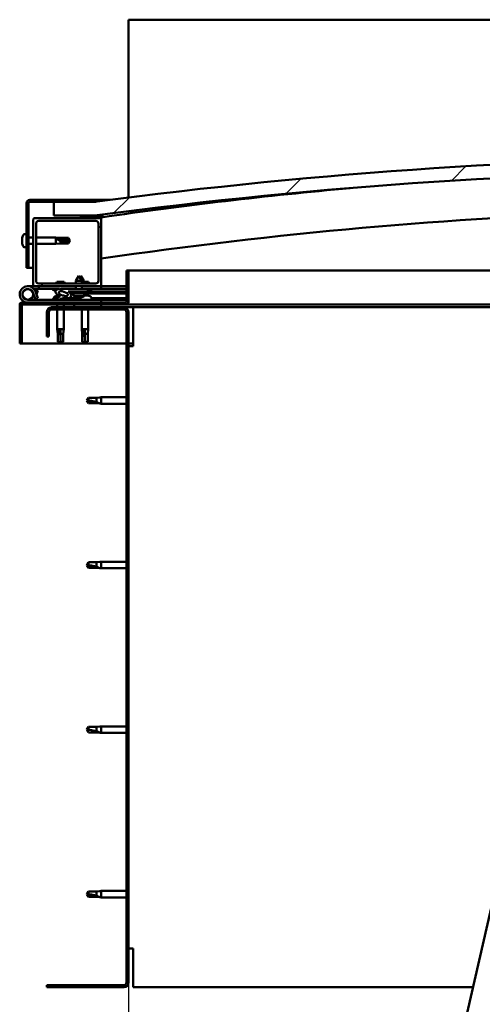
# Model space of a CAD drawing. Units: millimetres. Extents: x -6096 to 24127, y 3240 to 8837.
# Drawn here: x 5307 to 5647, y 6927 to 7651 of the extents above; entities that cross this region are included whole.
import ezdxf

# ---------------------------------------------------------------- set-up
doc = ezdxf.new("R2010")
doc.units = ezdxf.units.MM
doc.header["$LTSCALE"] = 25
for name, color, linetype, lineweight in [('Dimension (ISO)', 7, 'Continuous', 25), ('Hatch (ISO)', 7, 'Continuous', 18), ('Visible (ISO)', 7, 'Continuous', 50)]:
    doc.layers.add(name, color=color, linetype=linetype, lineweight=lineweight)
doc.styles.add('Note Text (ISO)', font='tahoma.ttf')
doc.dimstyles.new('Default (ISO)', dxfattribs={"dimscale": 25, "dimtxt": 3.5, "dimasz": 2.5, "dimexe": 3.175, "dimexo": 0, "dimgap": 0.762, "dimtad": 1, "dimrnd": 1e-08, "dimzin": 0, "dimtxsty": 'Note Text (ISO)', "dimcen": 0.09, "dimdle": 10, "dimclrd": 256, "dimclre": 256, "dimclrt": 256, "dimazin": 0, "dimtfac": 1.001486, "dimtmove": 0, "dimatfit": 3, "dimfxl": 1, "dimtolj": 1, "dimtzin": 0, "dimlwd": -1, "dimlwe": -1, "dimarcsym": 0})
pattern_1 = [(60, (0, 0), (-68.74075, 39.6875), [])]
pattern_2 = [(135.0002, (0, 0), (-56.1264, -56.1268), [])]
pattern_3 = [(45, (0, 0), (-56.1266, 56.1266), [])]

# ---------------------------------------------------------------- blocks, each defined once
blk = doc.blocks.new('*D10')
at = {"layer": 'Defpoints', "color": 0, "transparency": 16777216}
for p in [(5386.51, 6942.75), (7486.51, 6942.75), (7486.51, 6481.18)]:
    blk.add_point(p, dxfattribs=at)
at = {"layer": 'Dimension (ISO)', "transparency": 16777216}
for p, q in [((5386.51, 6942.75), (5386.51, 6401.81)), ((7486.51, 6942.75), (7486.51, 6401.81)), ((5449.01, 6481.18), (7424.01, 6481.18))]:
    blk.add_line(p, q, dxfattribs=at)
for points in [[(5449.01, 6491.6), (5449.01, 6470.76), (5386.51, 6481.18)], [(7424.01, 6491.6), (7424.01, 6470.76), (7486.51, 6481.18)]]:
    blk.add_solid(points, dxfattribs=at)
at = {"layer": 'Dimension (ISO)', "transparency": 16777216, "insert": (6310.75, 6591.37), "char_height": 87.5, "attachment_point": 1, "style": 'Note Text (ISO)'}
blk.add_mtext('\\A1;2100', dxfattribs=at)

msp = doc.modelspace()

# ---------------------------------------------------------------- hatches: boundary and pattern name
at = {"layer": 'Hatch (ISO)'}
h = msp.add_hatch(dxfattribs=at)
h.set_pattern_fill('ANSI31', color=256, scale=635, style=0)
h.set_pattern_definition(pattern_3)
edge = h.paths.add_edge_path()
edge.add_line((6361.51, 7506.75), (6391.51, 7506.75))
edge.add_line((6391.51, 7506.75), (6391.51, 7516.75))
edge.add_line((6391.51, 7516.75), (6361.51, 7516.75))
edge.add_ellipse((5861.51, 3745.37), major_axis=(500, 3771.38), ratio=1, start_angle=0, end_angle=15.10418)
edge.add_line((5361.51, 7516.75), (5331.51, 7516.75))
edge.add_line((5331.51, 7516.75), (5331.51, 7506.75))
edge.add_line((5331.51, 7506.75), (5361.51, 7506.75))
edge.add_ellipse((5861.51, 3735.37), major_axis=(-500, 3771.38), ratio=1, start_angle=344.89582, end_angle=360, ccw=False)
h = msp.add_hatch(dxfattribs=at)
h.set_pattern_fill('ANSI31', color=256, scale=635, angle=105.00025, style=0)
h.set_pattern_definition([(150.0002, (0, 0), (-39.6872, -68.74094), [])])
edge = h.paths.add_edge_path()
edge.add_line((5361.51, 7518.25), (5314.01, 7518.25))
edge.add_ellipse((5314.01, 7515.75), major_axis=(0, 2.5), ratio=1, start_angle=0, end_angle=90)
edge.add_line((5311.51, 7515.75), (5311.51, 7468.25))
edge.add_line((5311.51, 7468.25), (5313.01, 7468.25))
edge.add_line((5313.01, 7468.25), (5313.01, 7515.75))
edge.add_ellipse((5314.01, 7515.75), major_axis=(-1, 0), ratio=1, start_angle=270, end_angle=360, ccw=False)
edge.add_line((5314.01, 7516.75), (5331.51, 7516.75))
edge.add_line((5331.51, 7516.75), (5361.51, 7516.75))
edge.add_line((5361.51, 7516.75), (5361.51, 7518.25))
h = msp.add_hatch(dxfattribs=at)
h.set_pattern_fill('ANSI31', color=256, scale=635, style=0)
h.set_pattern_definition(pattern_3)
edge = h.paths.add_edge_path()
edge.add_line((5365.51, 7504.75), (5351.61, 7504.75))
edge.add_line((5351.61, 7504.75), (5317.51, 7504.75))
edge.add_ellipse((5317.51, 7503.75), major_axis=(0, 1), ratio=1, start_angle=0, end_angle=90)
edge.add_line((5316.51, 7503.75), (5316.51, 7455.75))
edge.add_ellipse((5317.51, 7455.75), major_axis=(-1, 0), ratio=1, start_angle=0, end_angle=90)
edge.add_line((5317.51, 7454.75), (5365.51, 7454.75))
edge.add_ellipse((5365.51, 7455.75), major_axis=(0, -1), ratio=1, start_angle=0, end_angle=90)
edge.add_line((5366.51, 7455.75), (5366.51, 7503.75))
edge.add_ellipse((5365.51, 7503.75), major_axis=(1, 0), ratio=1, start_angle=0, end_angle=90)
edge = h.paths.add_edge_path(flags=0)
edge.add_line((5362.51, 7456.75), (5320.51, 7456.75))
edge.add_ellipse((5320.51, 7458.75), major_axis=(0, -2), ratio=1, start_angle=270, end_angle=360, ccw=False)
edge.add_line((5318.51, 7458.75), (5318.51, 7500.75))
edge.add_ellipse((5320.51, 7500.75), major_axis=(-2, 0), ratio=1, start_angle=270, end_angle=360, ccw=False)
edge.add_line((5320.51, 7502.75), (5362.51, 7502.75))
edge.add_ellipse((5362.51, 7500.75), major_axis=(0, 2), ratio=1, start_angle=270, end_angle=360, ccw=False)
edge.add_line((5364.51, 7500.75), (5364.51, 7458.75))
edge.add_ellipse((5362.51, 7458.75), major_axis=(2, 0), ratio=1, start_angle=270, end_angle=360, ccw=False)
h = msp.add_hatch(dxfattribs=at)
h.set_pattern_fill('ANSI31', color=256, scale=635, angle=90.00021, style=0)
h.set_pattern_definition(pattern_2)
edge = h.paths.add_edge_path()
edge.add_line((6356.61, 7504.75), (6357.51, 7504.75))
edge.add_line((6357.51, 7504.75), (6371.41, 7504.75))
edge.add_ellipse((6371.41, 7504.85), major_axis=(0, -0.1), ratio=1, start_angle=0, end_angle=90)
edge.add_line((6371.51, 7504.85), (6371.51, 7506.45))
edge.add_ellipse((6371.41, 7506.45), major_axis=(0.1, 0), ratio=1, start_angle=0, end_angle=86.98358)
edge.add_ellipse((6364.01, 7366.02), major_axis=(7.41, 140.53), ratio=1, start_angle=0, end_angle=6.03285)
edge.add_ellipse((6356.61, 7506.45), major_axis=(-0.0053, 0.0999), ratio=1, start_angle=0, end_angle=86.98358)
edge.add_line((6356.51, 7506.45), (6356.51, 7504.85))
edge.add_ellipse((6356.61, 7504.85), major_axis=(-0.1, 0), ratio=1, start_angle=0, end_angle=90)
edge = h.paths.add_edge_path(flags=0)
edge.add_line((6357.51, 7505.43), (6357.51, 7505.53))
edge.add_ellipse((6364.01, 7294.33), major_axis=(-6.5, 211.2), ratio=1, start_angle=356.47438, end_angle=360, ccw=False)
edge.add_line((6370.51, 7505.53), (6370.51, 7505.43))
edge.add_line((6370.51, 7505.43), (6357.51, 7505.43))
edge = h.paths.add_edge_path()
edge.add_ellipse((5359.01, 7366.02), major_axis=(7.41, 140.53), ratio=1, start_angle=0, end_angle=6.03285)
edge.add_ellipse((5351.61, 7506.45), major_axis=(-0.0053, 0.0999), ratio=1, start_angle=0, end_angle=86.98358)
edge.add_line((5351.51, 7506.45), (5351.51, 7504.85))
edge.add_ellipse((5351.61, 7504.85), major_axis=(-0.1, 0), ratio=1, start_angle=0, end_angle=90)
edge.add_line((5351.61, 7504.75), (5365.51, 7504.75))
edge.add_line((5365.51, 7504.75), (5366.41, 7504.75))
edge.add_ellipse((5366.41, 7504.85), major_axis=(0, -0.1), ratio=1, start_angle=0, end_angle=90)
edge.add_line((5366.51, 7504.85), (5366.51, 7506.45))
edge.add_ellipse((5366.41, 7506.45), major_axis=(0.1, 0), ratio=1, start_angle=0, end_angle=86.98358)
edge = h.paths.add_edge_path(flags=0)
edge.add_ellipse((5359.01, 7294.33), major_axis=(-6.5, 211.2), ratio=1, start_angle=356.47438, end_angle=360)
edge.add_line((5352.51, 7505.53), (5352.51, 7505.43))
edge.add_line((5352.51, 7505.43), (5365.51, 7505.43))
edge.add_line((5365.51, 7505.43), (5365.51, 7505.53))
h = msp.add_hatch(dxfattribs=at)
h.set_pattern_fill('ANSI31', color=256, scale=635, angle=-14.99998, style=0)
h.set_pattern_definition([(30, (0, 0), (-39.6875, 68.74075), [])])
edge = h.paths.add_edge_path()
edge.add_line((5385.01, 7466.25), (5385.01, 7442.85))
edge.add_ellipse((5384.91, 7442.85), major_axis=(0.1, 0), ratio=1, start_angle=270, end_angle=360, ccw=False)
edge.add_line((5384.91, 7442.75), (5308.11, 7442.75))
edge.add_ellipse((5308.11, 7441.15), major_axis=(0, 1.6), ratio=1, start_angle=0, end_angle=90)
edge.add_line((5306.51, 7441.15), (5306.51, 7412.75))
edge.add_line((5306.51, 7412.75), (5308.01, 7412.75))
edge.add_line((5308.01, 7412.75), (5308.01, 7441.15))
edge.add_ellipse((5308.11, 7441.15), major_axis=(-0.1, 0), ratio=1, start_angle=270, end_angle=360, ccw=False)
edge.add_line((5308.11, 7441.25), (5346.51, 7441.25))
edge.add_line((5346.51, 7441.25), (5366.51, 7441.25))
edge.add_line((5366.51, 7441.25), (5384.91, 7441.25))
edge.add_ellipse((5384.91, 7442.85), major_axis=(0, -1.6), ratio=1, start_angle=0, end_angle=90)
edge.add_line((5386.51, 7442.85), (5386.51, 7466.25))
edge.add_line((5386.51, 7466.25), (5385.01, 7466.25))
h = msp.add_hatch(dxfattribs=at)
h.set_pattern_fill('ANSI31', color=256, scale=635, angle=14.99998, style=0)
h.set_pattern_definition(pattern_1)
edge = h.paths.add_edge_path()
edge.add_ellipse((5338.58, 7449.34), major_axis=(5.68, -1.95), ratio=0.5, start_angle=112.67817, end_angle=166.16787)
edge.add_line((5333.31, 7451.91), (5331.25, 7452.7))
edge.add_spline(control_points=[(5331.25, 7452.7), (5331.08, 7452.62), (5330.94, 7452.53), (5330.82, 7452.4), (5330.79, 7452.37), (5330.76, 7452.3), (5330.75, 7452.27), (5330.74, 7452.2), (5330.75, 7452.17), (5330.77, 7452.1), (5330.8, 7452.06), (5330.83, 7452.03)], knot_values=[-0.08485, -0.08485, -0.08485, -0.08485, -0.045982, -0.045982, -0.032746, -0.032746, -0.02326, -0.02326, -0.013553, -0.013553, 0, 0, 0, 0], degree=3, periodic=0)
edge.add_line((5330.83, 7452.03), (5332.92, 7451.31))
edge.add_ellipse((5338.58, 7449.34), major_axis=(5.68, -1.95), ratio=0.5, start_angle=179.52448, end_angle=249.2058)
edge.add_spline(control_points=[(5335.66, 7447.38), (5335.71, 7447.36), (5335.78, 7447.34), (5335.86, 7447.3), (5335.89, 7447.28), (5335.92, 7447.25), (5335.93, 7447.24), (5335.94, 7447.22), (5335.95, 7447.21), (5335.95, 7447.18), (5335.95, 7447.17), (5335.94, 7447.14), (5335.93, 7447.13), (5335.91, 7447.09), (5335.89, 7447.07), (5335.72, 7446.94), (5335.4, 7446.81), (5334.21, 7446.43), (5333.13, 7446.17), (5331.71, 7445.74), (5331.24, 7445.58), (5330.86, 7445.39), (5330.77, 7445.34), (5330.68, 7445.26), (5330.65, 7445.23), (5330.63, 7445.19), (5330.62, 7445.18), (5330.61, 7445.15), (5330.61, 7445.13), (5330.61, 7445.1), (5330.62, 7445.09), (5330.64, 7445.06), (5330.65, 7445.04), (5330.7, 7445), (5330.74, 7444.98), (5330.94, 7444.9), (5331.18, 7444.86), (5332.39, 7444.7), (5334.49, 7444.74), (5337.43, 7445.52), (5338.01, 7445.82), (5338.64, 7446.05), (5338.81, 7446.09), (5339.17, 7446.12), (5339.37, 7446.09), (5339.62, 7446.01)], knot_values=[-1.196416, -1.196416, -1.196416, -1.196416, -1.168442, -1.168442, -1.153512, -1.153512, -1.146118, -1.146118, -1.140756, -1.140756, -1.135242, -1.135242, -1.12748, -1.12748, -1.113704, -1.113704, -1.024172, -1.024172, -0.85795, -0.85795, -0.763902, -0.763902, -0.736103, -0.736103, -0.725404, -0.725404, -0.719672, -0.719672, -0.715231, -0.715231, -0.710436, -0.710436, -0.70332, -0.70332, -0.689566, -0.689566, -0.632779, -0.632779, -0.31591, -0.31591, -0.146513, -0.146513, -0.078121, -0.078121, 0, 0, 0, 0], degree=3, periodic=0)
edge.add_ellipse((5338.58, 7449.34), major_axis=(5.68, -1.95), ratio=0.5, start_angle=290.04812, end_angle=394.97455)
edge.add_ellipse((5338.58, 7449.34), major_axis=(5.68, -1.95), ratio=0.5, start_angle=34.97455, end_angle=40.79812)
edge.add_ellipse((5338.58, 7449.34), major_axis=(5.68, -1.95), ratio=0.5, start_angle=40.79812, end_angle=60.82422)
edge.add_line((5342.2, 7450.87), (5343.51, 7450.87))
edge.add_line((5343.51, 7450.87), (5356.51, 7450.9))
edge.add_line((5356.51, 7450.9), (5356.51, 7452.75))
edge.add_line((5356.51, 7452.75), (5337.29, 7452.71))
edge = h.paths.add_edge_path(flags=0)
edge.add_ellipse((5338.58, 7449.34), major_axis=(-3.31, 1.13), ratio=0.428571, start_angle=0, end_angle=360)
h = msp.add_hatch(dxfattribs=at)
h.set_pattern_fill('ANSI31', color=256, scale=635, angle=90.00021, style=0)
h.set_pattern_definition(pattern_2)
h.paths.add_polyline_path([(5343.51, 7450.87), (5343.52, 7449.72), (5343.52, 7449.37), (5343.79, 7449.37), (5356.52, 7449.4), (5356.51, 7450.9)])
h = msp.add_hatch(dxfattribs=at)
h.set_pattern_fill('ANSI31', color=256, scale=635, angle=75.00018, style=0)
h.set_pattern_definition([(120.0002, (0, 0), (-68.74064, -39.6877), [])])
edge = h.paths.add_edge_path()
edge.add_line((5326.51, 7435.75), (5326.51, 7417.75))
edge.add_line((5326.51, 7417.75), (5328.01, 7417.75))
edge.add_line((5328.01, 7417.75), (5328.01, 7435.75))
edge.add_ellipse((5330.01, 7435.75), major_axis=(-2, 0), ratio=1, start_angle=270, end_angle=360, ccw=False)
edge.add_line((5330.01, 7437.75), (5383.01, 7437.75))
edge.add_ellipse((5383.01, 7435.75), major_axis=(0, 2), ratio=1, start_angle=270, end_angle=360, ccw=False)
edge.add_line((5385.01, 7435.75), (5385.01, 6942.75))
edge.add_ellipse((5383.01, 6942.75), major_axis=(2, 0), ratio=1, start_angle=270, end_angle=360, ccw=False)
edge.add_line((5383.01, 6940.75), (5326.51, 6940.75))
edge.add_line((5326.51, 6940.75), (5326.51, 6939.25))
edge.add_line((5326.51, 6939.25), (5383.01, 6939.25))
edge.add_ellipse((5383.01, 6942.75), major_axis=(0, -3.5), ratio=1, start_angle=0, end_angle=90)
edge.add_line((5386.51, 6942.75), (5386.51, 7435.75))
edge.add_ellipse((5383.01, 7435.75), major_axis=(3.5, 0), ratio=1, start_angle=0, end_angle=90)
edge.add_line((5383.01, 7439.25), (5366.51, 7439.25))
edge.add_line((5366.51, 7439.25), (5346.51, 7439.25))
edge.add_line((5346.51, 7439.25), (5330.01, 7439.25))
edge.add_ellipse((5330.01, 7435.75), major_axis=(0, 3.5), ratio=1, start_angle=0, end_angle=90)
h = msp.add_hatch(dxfattribs=at)
h.set_pattern_fill('ANSI31', color=256, scale=635, angle=14.99998, style=0)
h.set_pattern_definition(pattern_1)
h.paths.add_polyline_path([(5366.51, 7439.25), (5366.51, 7441.25), (5346.51, 7441.25), (5346.51, 7439.25)])
h.paths.add_polyline_path([(6376.51, 7439.25), (6376.51, 7440.75), (6376.51, 7441.25), (6356.51, 7441.25), (6356.51, 7440.75), (6356.51, 7439.25)])

# ---------------------------------------------------------------- linework, layer by layer
at = {"layer": 'Visible (ISO)'}
for p, q in [((5386.51, 7650.75), (5386.51, 7647.25)), ((7486.51, 7650.75), (5386.51, 7650.75)), ((5386.51, 7647.25), (5386.51, 7519.98)), ((5311.51, 7515.75), (5311.51, 7468.25)), ((5313.01, 7468.25), (5313.01, 7515.75)), ((5361.51, 7518.25), (5314.01, 7518.25)), ((5314.01, 7516.75), (5361.51, 7516.75)), ((5361.51, 7516.75), (5331.51, 7516.75)), ((5331.51, 7516.75), (5331.51, 7506.75)), ((5361.51, 7518.25), (5372.96, 7518.25)), ((5361.51, 7516.75), (5361.51, 7518.25)), ((5316.51, 7503.75), (5316.51, 7455.75)), ((5365.51, 7504.75), (5317.51, 7504.75)), ((5318.51, 7458.75), (5318.51, 7500.75)), ((5320.51, 7502.75), (5362.51, 7502.75)), ((5331.51, 7506.75), (5361.51, 7506.75)), ((5351.51, 7506.45), (5351.51, 7504.85)), ((5351.61, 7504.75), (5366.41, 7504.75)), ((5352.51, 7505.43), (5352.51, 7505.53)), ((5365.51, 7505.43), (5352.51, 7505.43)), ((5364.51, 7500.75), (5364.51, 7458.75)), ((5365.51, 7505.53), (5365.51, 7505.43)), ((5366.51, 7504.75), (5366.41, 7504.75)), ((5366.51, 7504.85), (5366.51, 7506.45)), ((5366.51, 7504.85), (5366.51, 7503.75)), ((5366.51, 7455.75), (5366.51, 7503.75)), ((5367.51, 7506.55), (5367.51, 7506.75)), ((5367.51, 7506.45), (5367.51, 7506.55)), ((5367.51, 7506.45), (5367.51, 7505.52)), ((5308.27, 7489.97), (5308.27, 7490.45)), ((5308.27, 7489.97), (5308.27, 7489.92)), ((5308.27, 7489.79), (5308.27, 7489.92)), ((5308.27, 7489.67), (5308.27, 7489.79)), ((5308.27, 7489.79), (5308.28, 7489.79)), ((5308.27, 7487.92), (5308.27, 7489.67)), ((5308.27, 7487.5), (5308.27, 7487.92)), ((5308.27, 7486.19), (5308.27, 7487.5)), ((5308.27, 7486.19), (5308.27, 7486.08)), ((5308.27, 7486.04), (5308.27, 7486.08)), ((5309.62, 7493), (5311.51, 7493)), ((5313.01, 7490.65), (5316.51, 7490.65)), ((5318.51, 7490.65), (5333.01, 7490.65)), ((5333.01, 7485.85), (5333.01, 7490.65)), ((5336.58, 7490.3), (5333.01, 7490.65)), ((5336.58, 7486.2), (5333.01, 7485.85)), ((5333.94, 7489.9), (5336.58, 7489.72)), ((5336.58, 7489.72), (5336.58, 7490.3)), ((5336.58, 7490.3), (5342.33, 7490.3)), ((5336.58, 7489.72), (5342.33, 7489.72)), ((5336.58, 7486.2), (5336.58, 7488.01)), ((5336.58, 7486.2), (5342.33, 7486.2)), ((5342.33, 7489.72), (5342.33, 7490.3)), ((5343.51, 7488.25), (5342.33, 7490.3)), ((5342.33, 7489.72), (5343.51, 7488.25)), ((5343.51, 7488.25), (5342.33, 7486.2)), ((5342.33, 7486.2), (5342.33, 7486.92)), ((5309.62, 7483.5), (5311.51, 7483.5)), ((5313.01, 7485.85), (5316.51, 7485.85)), ((5318.51, 7485.85), (5333.01, 7485.85)), ((5311.51, 7468.25), (5313.01, 7468.25)), ((5316.51, 7468.25), (5313.01, 7468.25)), ((5385.01, 7466.25), (5385.01, 7442.85)), ((5386.51, 7466.25), (5385.01, 7466.25)), ((5386.51, 7466.25), (5760.67, 7466.25)), ((5386.51, 7442.85), (5386.51, 7466.25)), ((5339.12, 7458.05), (5333.9, 7458.05)), ((5349.99, 7462.38), (5347.9, 7458.68)), ((5352.1, 7458.69), (5347.9, 7458.68)), ((5347.9, 7456.75), (5347.9, 7458.68)), ((5349.99, 7462.38), (5352.1, 7458.69)), ((5351.49, 7462.39), (5350.74, 7461.07)), ((5351.49, 7462.39), (5353.59, 7458.69)), ((5353.59, 7458.69), (5352.1, 7458.69)), ((5352.1, 7456.75), (5352.1, 7458.69)), ((5357.12, 7458.05), (5352.1, 7458.05)), ((5353.6, 7458.05), (5353.59, 7458.69)), ((5312.51, 7454.75), (5317.51, 7454.75)), ((5316.27, 7450.11), (5318.04, 7445.25)), ((5320.51, 7452.75), (5316.98, 7452.75)), ((5317.51, 7454.75), (5365.51, 7454.75)), ((5317.8, 7451.58), (5318.04, 7452.25)), ((5318.04, 7452.25), (5319.92, 7451.56)), ((5319.92, 7445.93), (5318.15, 7450.8)), ((5319.92, 7451.56), (5318.9, 7448.75)), ((5362.51, 7456.75), (5320.51, 7456.75)), ((5320.51, 7454.75), (5320.51, 7452.75)), ((5320.51, 7452.75), (5335.46, 7452.75)), ((5330.83, 7452.03), (5332.92, 7451.31)), ((5333.31, 7451.91), (5331.25, 7452.7)), ((5331.76, 7452.7), (5331.25, 7452.7)), ((5331.76, 7452.64), (5331.76, 7452.75)), ((5336.94, 7452.75), (5347.91, 7452.75)), ((5356.51, 7452.75), (5337.29, 7452.71)), ((5341.26, 7452.72), (5341.26, 7452.75)), ((5342.2, 7450.87), (5356.51, 7450.9)), ((5356.51, 7450.9), (5343.51, 7450.87)), ((5343.51, 7450.87), (5343.52, 7449.37)), ((5347.91, 7452.73), (5347.91, 7454.75)), ((5352.11, 7452.74), (5352.11, 7454.75)), ((5352.11, 7452.75), (5366.51, 7452.75)), ((5356.51, 7450.9), (5356.51, 7452.75)), ((5358.27, 7451.65), (5356.51, 7451.65)), ((5356.51, 7450.9), (5385.01, 7450.95)), ((5356.51, 7450.9), (5385.01, 7450.95)), ((5356.52, 7449.4), (5356.51, 7450.9)), ((5359.26, 7452.64), (5359.26, 7452.75)), ((5365.51, 7454.75), (5366.51, 7454.75)), ((5366.51, 7454.75), (5366.51, 7452.75)), ((5385.01, 7454.75), (5366.51, 7454.75)), ((5366.51, 7452.84), (5385.01, 7452.88)), ((5366.51, 7452.76), (5385.01, 7452.8)), ((5384.91, 7442.75), (5308.11, 7442.75)), ((5366.51, 7444.75), (5312.51, 7444.75)), ((5316.27, 7447.38), (5316.77, 7448.75)), ((5318.04, 7445.25), (5319.92, 7445.93)), ((5331.76, 7446.63), (5331.76, 7445.75)), ((5331.76, 7444.79), (5331.76, 7444.75)), ((5334.3, 7447.99), (5334.5, 7447.99)), ((5334.64, 7447.99), (5334.5, 7447.99)), ((5334.64, 7447.99), (5334.72, 7447.99)), ((5334.72, 7447.99), (5334.72, 7447.99)), ((5337.92, 7447.99), (5338.3, 7447.99)), ((5338.3, 7447.99), (5338.38, 7447.99)), ((5338.52, 7447.99), (5338.38, 7447.99)), ((5338.52, 7447.99), (5338.72, 7447.99)), ((5341.26, 7445.9), (5349.76, 7445.92)), ((5341.26, 7445.9), (5341.26, 7444.75)), ((5341.26, 7444.78), (5349.76, 7444.8)), ((5343.52, 7449.37), (5356.52, 7449.4)), ((5346.18, 7447.53), (5346.02, 7449.38)), ((5353.86, 7447.55), (5346.18, 7447.53)), ((5347.88, 7446.66), (5347.9, 7446.66)), ((5349.31, 7446.35), (5349.31, 7446.37)), ((5349.55, 7446.66), (5350.49, 7446.66)), ((5349.72, 7446.37), (5349.74, 7446.66)), ((5349.76, 7446.63), (5349.76, 7444.75)), ((5350.33, 7446.37), (5350.3, 7446.66)), ((5350.73, 7446.35), (5350.73, 7446.37)), ((5352.14, 7446.66), (5352.16, 7446.66)), ((5353.86, 7447.55), (5354.02, 7449.39)), ((5353.9, 7447.99), (5354.3, 7447.99)), ((5354.72, 7447.99), (5356.3, 7447.99)), ((5355.39, 7447.99), (5355.51, 7449.39)), ((5356.3, 7447.99), (5356.38, 7447.99)), ((5356.52, 7447.99), (5356.38, 7447.99)), ((5356.52, 7449.4), (5385.01, 7449.45)), ((5356.52, 7447.99), (5356.72, 7447.99)), ((5359.26, 7446.63), (5359.26, 7444.75)), ((5359.26, 7445.93), (5385.01, 7445.98)), ((5359.26, 7444.82), (5385.01, 7444.87)), ((5366.51, 7442.75), (5366.51, 7444.75)), ((5306.51, 7441.25), (5306.51, 7441.25)), ((5306.51, 7441.15), (5306.51, 7441.25)), ((5306.51, 7441.15), (5306.51, 7412.75)), ((5308.01, 7412.75), (5308.01, 7441.15)), ((5308.11, 7441.25), (5384.91, 7441.25)), ((5326.51, 7435.75), (5326.51, 7417.75)), ((5328.01, 7417.75), (5328.01, 7435.75)), ((5383.01, 7439.25), (5330.01, 7439.25)), ((5330.01, 7437.75), (5383.01, 7437.75)), ((5334.11, 7441.25), (5334.11, 7439.25)), ((5334.11, 7437.75), (5334.11, 7423.25)), ((5338.91, 7441.25), (5338.91, 7439.25)), ((5338.91, 7437.75), (5338.91, 7423.25)), ((5366.51, 7441.25), (5346.51, 7441.25)), ((5346.51, 7441.25), (5346.51, 7439.25)), ((5346.51, 7439.25), (5366.51, 7439.25)), ((5352.11, 7437.75), (5352.11, 7423.25)), ((5356.91, 7437.75), (5356.91, 7423.25)), ((5366.51, 7439.25), (5366.51, 7441.25)), ((5390.01, 7439.25), (5383.01, 7439.25)), ((5750.83, 7441.25), (5384.91, 7441.25)), ((5385.01, 7435.75), (5385.01, 6942.75)), ((5386.51, 6942.75), (5386.51, 7435.75)), ((5750.37, 7439.25), (5390.01, 7439.25)), ((5390.01, 7439.25), (5390.01, 7435.75)), ((5390.01, 7435.75), (5390.01, 7410.75)), ((5334.11, 7423.25), (5338.91, 7423.25)), ((5334.46, 7419.68), (5334.11, 7423.25)), ((5336.51, 7422.32), (5336.51, 7419.68)), ((5338.56, 7419.68), (5338.91, 7423.25)), ((5352.11, 7423.25), (5356.91, 7423.25)), ((5352.46, 7419.68), (5352.11, 7423.25)), ((5354.51, 7422.32), (5354.51, 7419.68)), ((5356.56, 7419.68), (5356.91, 7423.25)), ((5326.51, 7417.75), (5328.01, 7417.75)), ((5334.46, 7419.68), (5334.88, 7419.68)), ((5334.46, 7419.68), (5334.46, 7413.93)), ((5334.46, 7413.93), (5334.46, 7413.93)), ((5336.51, 7412.75), (5334.46, 7413.93)), ((5336.51, 7419.68), (5336.51, 7413.93)), ((5336.51, 7419.68), (5338.56, 7419.68)), ((5336.51, 7413.93), (5336.51, 7412.75)), ((5336.51, 7413.93), (5338.56, 7413.93)), ((5336.51, 7412.75), (5338.56, 7413.93)), ((5338.56, 7419.68), (5338.56, 7413.93)), ((5352.46, 7419.68), (5352.88, 7419.68)), ((5352.46, 7419.68), (5352.46, 7413.93)), ((5352.46, 7413.93), (5352.46, 7413.93)), ((5354.51, 7412.75), (5352.46, 7413.93)), ((5354.51, 7419.68), (5354.51, 7413.93)), ((5354.51, 7419.68), (5356.56, 7419.68)), ((5354.51, 7413.93), (5354.51, 7412.75)), ((5354.51, 7413.93), (5356.56, 7413.93)), ((5354.51, 7412.75), (5356.56, 7413.93)), ((5356.56, 7419.68), (5356.56, 7413.93)), ((5306.51, 7412.75), (5308.01, 7412.75)), ((5385.01, 7412.75), (5308.01, 7412.75)), ((5390.01, 7412.75), (5386.51, 7412.75)), ((5386.51, 7410.75), (5390.01, 7410.75)), ((5357.19, 7372.8), (5356.01, 7370.75)), ((5357.19, 7368.7), (5356.01, 7370.75)), ((5357.19, 7372.8), (5357.19, 7370.61)), ((5362.94, 7372.8), (5357.19, 7372.8)), ((5365.58, 7373.05), (5362.94, 7372.8)), ((5362.94, 7372.8), (5362.94, 7369.5)), ((5365.58, 7373.05), (5366.51, 7373.15)), ((5366.51, 7373.15), (5366.51, 7368.35)), ((5385.01, 7373.15), (5366.51, 7373.15)), ((5362.94, 7368.7), (5357.19, 7368.7)), ((5365.58, 7368.44), (5362.94, 7368.7)), ((5365.58, 7368.44), (5366.51, 7368.35)), ((5385.01, 7368.35), (5366.51, 7368.35)), ((5357.19, 7251.8), (5356.01, 7249.75)), ((5357.19, 7247.7), (5356.01, 7249.75)), ((5357.19, 7251.8), (5357.19, 7249.61)), ((5362.94, 7251.8), (5357.19, 7251.8)), ((5362.94, 7247.7), (5357.19, 7247.7)), ((5365.58, 7252.05), (5362.94, 7251.8)), ((5362.94, 7251.8), (5362.94, 7248.5)), ((5365.58, 7247.44), (5362.94, 7247.7)), ((5365.58, 7252.05), (5366.51, 7252.15)), ((5365.58, 7247.44), (5366.51, 7247.35)), ((5366.51, 7252.15), (5366.51, 7247.35)), ((5385.01, 7252.15), (5366.51, 7252.15)), ((5385.01, 7247.35), (5366.51, 7247.35)), ((5553.88, 6564.5), (5697.38, 7190.26)), ((5357.19, 7130.8), (5356.01, 7128.75)), ((5357.19, 7126.7), (5356.01, 7128.75)), ((5357.19, 7130.8), (5357.19, 7128.61)), ((5362.94, 7130.8), (5357.19, 7130.8)), ((5362.94, 7126.7), (5357.19, 7126.7)), ((5365.58, 7131.05), (5362.94, 7130.8)), ((5362.94, 7130.8), (5362.94, 7127.5)), ((5365.58, 7126.44), (5362.94, 7126.7)), ((5365.58, 7131.05), (5366.51, 7131.15)), ((5365.58, 7126.44), (5366.51, 7126.35)), ((5366.51, 7131.15), (5366.51, 7126.35)), ((5385.01, 7131.15), (5366.51, 7131.15)), ((5385.01, 7126.35), (5366.51, 7126.35)), ((5357.19, 7009.8), (5356.01, 7007.75)), ((5357.19, 7009.8), (5357.19, 7007.61)), ((5362.94, 7009.8), (5357.19, 7009.8)), ((5365.58, 7010.05), (5362.94, 7009.8)), ((5362.94, 7009.8), (5362.94, 7006.5)), ((5365.58, 7010.05), (5366.51, 7010.15)), ((5366.51, 7010.15), (5366.51, 7005.35)), ((5385.01, 7010.15), (5366.51, 7010.15)), ((5357.19, 7005.7), (5356.01, 7007.75)), ((5362.94, 7005.7), (5357.19, 7005.7)), ((5365.58, 7005.44), (5362.94, 7005.7)), ((5365.58, 7005.44), (5366.51, 7005.35)), ((5385.01, 7005.35), (5366.51, 7005.35)), ((5390.01, 6967.75), (5386.51, 6967.75)), ((5390.01, 6967.75), (5390.01, 6942.75)), ((5383.01, 6940.75), (5326.51, 6940.75)), ((5326.51, 6940.75), (5326.51, 6939.25)), ((5326.51, 6939.25), (5383.01, 6939.25)), ((5390.01, 6939.25), (5390.01, 6942.75)), ((5390.01, 6939.25), (5639.82, 6939.25))]:
    msp.add_line(p, q, dxfattribs=at)
msp.add_circle((5312.51, 7448.75), 3.9, dxfattribs=at)
for centre, radius, start, end in [((5861.51, 3745.37), 3804.38, 82.44791, 97.55209), ((5861.51, 3735.37), 3804.38, 82.44791, 97.55209), ((5861.51, 4089.94), 3451.12, 95.18454, 98.24646), ((5314.01, 7515.75), 2.5, 90, 180), ((5314.01, 7515.75), 1, 90, 180), ((5861.51, 4089.94), 3421.13, 91.84852, 98.31928), ((5317.51, 7503.75), 1, 90, 180), ((5320.51, 7500.75), 2, 90, 180), ((5351.61, 7506.45), 0.1, 93.01642, 180), ((5351.61, 7504.85), 0.1, 180, 270), ((5359.01, 7366.02), 140.73, 86.98358, 93.01642), ((5359.01, 7294.33), 211.3, 88.23719, 91.76281), ((5362.51, 7500.75), 2, 0, 90), ((5365.51, 7503.75), 1, 0, 90), ((5366.41, 7504.85), 0.1, 270, 0), ((5366.41, 7506.45), 0.1, 0, 86.98358), ((5315.96, 7488.25), 8, 144.31467, 163.99232), ((5309.62, 7492.8), 0.2, 90, 144.31467), ((5315.96, 7488.25), 8, 196.00768, 215.68533), ((5309.62, 7483.7), 0.2, 215.68533, 270), ((5320.51, 7458.75), 2, 180, 270), ((5342.57, 7454.17), 9.5, 155.94972, 164.29493), ((5330.45, 7454.17), 9.5, 15.70507, 24.05028), ((5348.45, 7454.17), 9.5, 15.70507, 24.05028), ((5362.51, 7458.75), 2, 270, 0), ((5312.51, 7448.75), 6, 20, 270), ((5312.51, 7448.75), 4, 20, 270), ((5317.51, 7455.75), 1, 180, 270), ((5332.75, 7452.64), 0.99, 180, 188.01569), ((5358.27, 7452.64), 0.99, 270, 0), ((5365.51, 7455.75), 1, 270, 0), ((5308.11, 7441.15), 1.6, 90, 180), ((5312.51, 7448.75), 4, 270, 340), ((5312.51, 7448.75), 6, 318.18969, 331.81031), ((5331.96, 7446.63), 0.2, 125.68533, 180), ((5336.51, 7440.3), 8, 106.00768, 125.68533), ((5336.51, 7440.3), 8, 64.82694, 73.99232), ((5350.01, 7452.78), 6.5, 233.91551, 250.22961), ((5347.88, 7446.86), 0.206, 250.22961, 270.11114), ((5349.96, 7446.63), 0.2, 171.99746, 180), ((5352.16, 7446.87), 0.206, 270.11114, 289.99267), ((5350.01, 7452.78), 6.5, 289.99267, 306.30677), ((5354.51, 7440.3), 8, 54.31467, 73.99232), ((5359.06, 7446.63), 0.2, 0, 54.31467), ((5384.91, 7442.85), 0.1, 270, 0), ((5384.91, 7442.85), 1.6, 270, 0), ((5308.11, 7441.15), 0.1, 90, 180), ((5330.01, 7435.75), 3.5, 90, 180), ((5330.01, 7435.75), 2, 90, 180), ((5383.01, 7435.75), 3.5, 0, 90), ((5383.01, 7435.75), 2, 0, 90), ((5383.01, 6942.75), 2, 270, 0), ((5383.01, 6942.75), 3.5, 270, 0)]:
    msp.add_arc(centre, radius, start, end, dxfattribs=at)
for centre, major_axis, ratio, start_param, end_param in [((5343.51, 7503.34), (21, 0), 0.718666, 4.239024, 4.712389), ((5338.58, 7449.34), (5.68, -1.95), 0.5, 3.133293, 4.349462), ((5338.58, 7449.34), (5.68, -1.95), 0.5, 1.966605, 2.900176), ((5338.58, 7449.34), (5.68, -1.95), 0.5, 5.062295, 7.344768), ((5349.93, 7452.74), (-2.83, 5.83), 0.979749, 2.351624, 2.529771), ((5348.3, 7451.24), (3.84, -4.25), 0.664926, 5.510896, 5.582433), ((5352.06, 7451.25), (-3.43, -4.58), 0.554863, 0.162804, 0.234341), ((5349.05, 7446.02), (-0.224, -0.452), 0.299538, 2.511352, 2.574157), ((5350.45, 7452.75), (-0.56, -6.46), 0.180266, 5.951633, 6.12978), ((5351.42, 7452.75), (-2.83, 5.83), 0.979749, 2.413017, 2.417167), ((5349.57, 7452.74), (0.59, -6.46), 0.180266, 0.153405, 0.331552), ((5351.72, 7451.25), (3.82, 4.26), 0.664926, 3.842345, 3.913882), ((5347.97, 7451.24), (3.45, -4.57), 0.554863, 6.048844, 6.120382), ((5350.99, 7446.03), (-0.226, 0.451), 0.299538, 0.567435, 0.630241), ((5350.09, 7452.75), (-2.81, -5.84), 0.979749, 0.611822, 0.789969)]:
    msp.add_ellipse(centre, major_axis=major_axis, ratio=ratio, start_param=start_param, end_param=end_param, dxfattribs=at)
msp.add_ellipse((5338.58, 7449.34), major_axis=(-3.31, 1.13), ratio=0.428571, dxfattribs=at)
for points, knots in [([(5361.52, 7516.75), (5361.57, 7516.76), (5361.66, 7516.77), (5362.04, 7516.82), (5362.34, 7516.86), (5362.51, 7516.88), (5362.54, 7516.88), (5362.57, 7516.89), (5362.57, 7516.89), (5362.58, 7516.89), (5362.59, 7516.89), (5362.59, 7516.89), (5362.59, 7516.89), (5362.59, 7516.89), (5362.59, 7516.89), (5362.6, 7516.89), (5362.6, 7516.89), (5362.6, 7516.89), (5362.6, 7516.89), (5362.6, 7516.89), (5362.6, 7516.89), (5362.6, 7516.89), (5362.6, 7516.89), (5362.6, 7516.89), (5362.6, 7516.89), (5362.6, 7516.89), (5362.6, 7516.89), (5362.59, 7516.89), (5362.59, 7516.89), (5362.59, 7516.89), (5362.59, 7516.89), (5362.59, 7516.89), (5362.58, 7516.89), (5362.58, 7516.89), (5362.57, 7516.89), (5362.55, 7516.88), (5362.54, 7516.88), (5362.5, 7516.88), (5362.47, 7516.87), (5362.34, 7516.86), (5362.24, 7516.84), (5361.93, 7516.8), (5361.72, 7516.77), (5361.51, 7516.75)], [0.2905166, 0.2905166, 0.2905166, 0.2905166, 0.5223333, 0.5223333, 0.8908775, 0.8908775, 0.9634236, 0.9634236, 0.9906251, 0.9906251, 1.0008257, 1.0008257, 1.0046509, 1.0046509, 1.0075199, 1.0075199, 1.0080578, 1.0080578, 1.0084652, 1.0084652, 1.0085165, 1.0085165, 1.0085422, 1.0085422, 1.008568, 1.008568, 1.0086199, 1.0086199, 1.0088256, 1.0088256, 1.009233, 1.009233, 1.0100476, 1.0100476, 1.0116768, 1.0116768, 1.014935, 1.014935, 1.0247099, 1.0247099, 1.0540344, 1.0540344, 1.1180943, 1.1180943, 1.1180943, 1.1180943]), ([(5308.27, 7489.97), (5308.28, 7489.96), (5308.28, 7489.94), (5308.28, 7489.87), (5308.28, 7489.83), (5308.28, 7489.75), (5308.27, 7489.71), (5308.27, 7489.67)], [0.17438702, 0.17438702, 0.17438702, 0.17438702, 0.18896797, 0.18896797, 0.20586323, 0.20586323, 0.21737852, 0.21737852, 0.21737852, 0.21737852]), ([(5308.27, 7487.92), (5308.28, 7487.87), (5308.28, 7487.82), (5308.28, 7487.71), (5308.28, 7487.65), (5308.28, 7487.57), (5308.27, 7487.53), (5308.27, 7487.5)], [0.17438702, 0.17438702, 0.17438702, 0.17438702, 0.18896797, 0.18896797, 0.20586323, 0.20586323, 0.21737852, 0.21737852, 0.21737852, 0.21737852]), ([(5308.27, 7486.19), (5308.28, 7486.16), (5308.28, 7486.13), (5308.28, 7486.08), (5308.28, 7486.07), (5308.28, 7486.06), (5308.27, 7486.07), (5308.27, 7486.08)], [0.17438702, 0.17438702, 0.17438702, 0.17438702, 0.18896797, 0.18896797, 0.20586323, 0.20586323, 0.21737852, 0.21737852, 0.21737852, 0.21737852]), ([(5336.58, 7488.01), (5336.32, 7488.09), (5336.07, 7488.19), (5335.49, 7488.44), (5335.17, 7488.61), (5334.59, 7488.99), (5334.29, 7489.23), (5334.06, 7489.54), (5334.02, 7489.61), (5333.95, 7489.77), (5333.94, 7489.84), (5333.94, 7489.9)], [0.9722954, 0.9722954, 0.9722954, 0.9722954, 1.054543, 1.054543, 1.1645704, 1.1645704, 1.2620554, 1.2620554, 1.289972, 1.289972, 1.3178886, 1.3178886, 1.3178886, 1.3178886]), ([(5342.33, 7486.92), (5341.99, 7486.93), (5341.66, 7486.95), (5340.57, 7487.04), (5339.83, 7487.14), (5338.37, 7487.42), (5337.67, 7487.6), (5336.86, 7487.89), (5336.72, 7487.95), (5336.58, 7488.01)], [1.0296095, 1.0296095, 1.0296095, 1.0296095, 1.1266468, 1.1266468, 1.3399415, 1.3399415, 1.5532361, 1.5532361, 1.5988171, 1.5988171, 1.5988171, 1.5988171]), ([(5331.25, 7452.7), (5331.08, 7452.62), (5330.94, 7452.53), (5330.82, 7452.4), (5330.79, 7452.37), (5330.76, 7452.3), (5330.75, 7452.27), (5330.74, 7452.2), (5330.75, 7452.17), (5330.77, 7452.1), (5330.8, 7452.06), (5330.83, 7452.03)], [-0.08484997, -0.08484997, -0.08484997, -0.08484997, -0.04598192, -0.04598192, -0.0327457, -0.0327457, -0.02326014, -0.02326014, -0.01355292, -0.01355292, 0, 0, 0, 0]), ([(5335.66, 7447.38), (5335.71, 7447.36), (5335.78, 7447.34), (5335.86, 7447.3), (5335.89, 7447.28), (5335.92, 7447.25), (5335.93, 7447.24), (5335.94, 7447.22), (5335.95, 7447.21), (5335.95, 7447.18), (5335.95, 7447.17), (5335.94, 7447.14), (5335.93, 7447.13), (5335.91, 7447.09), (5335.89, 7447.07), (5335.72, 7446.94), (5335.4, 7446.81), (5334.21, 7446.43), (5333.13, 7446.17), (5331.71, 7445.74), (5331.24, 7445.58), (5330.86, 7445.39), (5330.77, 7445.34), (5330.68, 7445.26), (5330.65, 7445.23), (5330.63, 7445.19), (5330.62, 7445.18), (5330.61, 7445.15), (5330.61, 7445.13), (5330.61, 7445.1), (5330.62, 7445.09), (5330.64, 7445.06), (5330.65, 7445.04), (5330.7, 7445), (5330.74, 7444.98), (5330.94, 7444.9), (5331.18, 7444.86), (5332.39, 7444.7), (5334.49, 7444.74), (5337.43, 7445.52), (5338.01, 7445.82), (5338.64, 7446.05), (5338.81, 7446.09), (5339.17, 7446.12), (5339.37, 7446.09), (5339.62, 7446.01)], [-1.196416, -1.196416, -1.196416, -1.196416, -1.168442, -1.168442, -1.153512, -1.153512, -1.146118, -1.146118, -1.140756, -1.140756, -1.135242, -1.135242, -1.12748, -1.12748, -1.113704, -1.113704, -1.024172, -1.024172, -0.85795, -0.85795, -0.763902, -0.763902, -0.736103, -0.736103, -0.725404, -0.725404, -0.719672, -0.719672, -0.715231, -0.715231, -0.710436, -0.710436, -0.70332, -0.70332, -0.689566, -0.689566, -0.632779, -0.632779, -0.31591, -0.31591, -0.146513, -0.146513, -0.078121, -0.078121, 0, 0, 0, 0]), ([(5334.72, 7447.99), (5334.67, 7447.98), (5334.63, 7447.98), (5334.56, 7447.97), (5334.54, 7447.97), (5334.51, 7447.98), (5334.5, 7447.98), (5334.5, 7447.99)], [0.17438702, 0.17438702, 0.17438702, 0.17438702, 0.18896797, 0.18896797, 0.20586323, 0.20586323, 0.21737851, 0.21737851, 0.21737851, 0.21737851]), ([(5338.52, 7447.99), (5338.52, 7447.98), (5338.51, 7447.98), (5338.47, 7447.97), (5338.43, 7447.97), (5338.37, 7447.98), (5338.34, 7447.98), (5338.3, 7447.99)], [0.17438702, 0.17438702, 0.17438702, 0.17438702, 0.18896797, 0.18896797, 0.20586323, 0.20586323, 0.21737852, 0.21737852, 0.21737852, 0.21737852]), ([(5349.31, 7446.35), (5349.31, 7446.35), (5349.31, 7446.35), (5349.31, 7446.35), (5349.31, 7446.34), (5349.28, 7446.34), (5349.25, 7446.34), (5349.2, 7446.34), (5349.17, 7446.35), (5349.1, 7446.36), (5349.06, 7446.36), (5349, 7446.37), (5348.99, 7446.37), (5348.97, 7446.38)], [0.02178159, 0.02178159, 0.02178159, 0.02178159, 0.02232447, 0.02232447, 0.03332398, 0.03332398, 0.04432349, 0.04432349, 0.05536276, 0.05536276, 0.06640202, 0.06640202, 0.07177151, 0.07177151, 0.07177151, 0.07177151]), ([(5349.72, 7446.38), (5349.72, 7446.37), (5349.72, 7446.36), (5349.7, 7446.35), (5349.69, 7446.35), (5349.64, 7446.34), (5349.62, 7446.34), (5349.55, 7446.34), (5349.51, 7446.34), (5349.46, 7446.35), (5349.44, 7446.35), (5349.42, 7446.35)], [0, 0, 0, 0, 0.01116716, 0.01116716, 0.02233431, 0.02233431, 0.03329353, 0.03329353, 0.04425275, 0.04425275, 0.04996652, 0.04996652, 0.04996652, 0.04996652]), ([(5350.63, 7446.35), (5350.62, 7446.35), (5350.62, 7446.35), (5350.58, 7446.35), (5350.54, 7446.35), (5350.47, 7446.34), (5350.44, 7446.34), (5350.39, 7446.35), (5350.36, 7446.35), (5350.33, 7446.36), (5350.33, 7446.36), (5350.33, 7446.37), (5350.33, 7446.38), (5350.33, 7446.38)], [0.0217824, 0.0217824, 0.0217824, 0.0217824, 0.02240783, 0.02240783, 0.03336567, 0.03336567, 0.04432351, 0.04432351, 0.05536278, 0.05536278, 0.06640205, 0.06640205, 0.07177154, 0.07177154, 0.07177154, 0.07177154]), ([(5351.08, 7446.38), (5351.04, 7446.37), (5351, 7446.37), (5350.93, 7446.36), (5350.89, 7446.35), (5350.83, 7446.35), (5350.8, 7446.34), (5350.76, 7446.34), (5350.74, 7446.35), (5350.73, 7446.35), (5350.73, 7446.35), (5350.73, 7446.35)], [0, 0, 0, 0, 0.01116716, 0.01116716, 0.02233431, 0.02233431, 0.03329353, 0.03329353, 0.04425275, 0.04425275, 0.04996746, 0.04996746, 0.04996746, 0.04996746]), ([(5354.72, 7447.99), (5354.68, 7447.98), (5354.63, 7447.98), (5354.52, 7447.97), (5354.46, 7447.97), (5354.37, 7447.98), (5354.33, 7447.98), (5354.3, 7447.99)], [0.17438702, 0.17438702, 0.17438702, 0.17438702, 0.18896797, 0.18896797, 0.20586323, 0.20586323, 0.21737852, 0.21737852, 0.21737852, 0.21737852]), ([(5356.52, 7447.99), (5356.52, 7447.98), (5356.51, 7447.98), (5356.47, 7447.97), (5356.43, 7447.97), (5356.37, 7447.98), (5356.34, 7447.98), (5356.3, 7447.99)], [0.17438702, 0.17438702, 0.17438702, 0.17438702, 0.18896797, 0.18896797, 0.20586323, 0.20586323, 0.21737852, 0.21737852, 0.21737852, 0.21737852]), ([(5334.88, 7419.68), (5334.92, 7419.93), (5334.96, 7420.19), (5335.1, 7420.77), (5335.21, 7421.09), (5335.5, 7421.66), (5335.71, 7421.96), (5336.04, 7422.19), (5336.13, 7422.24), (5336.32, 7422.3), (5336.42, 7422.32), (5336.51, 7422.32)], [0.9725494, 0.9725494, 0.9725494, 0.9725494, 1.0547969, 1.0547969, 1.1648244, 1.1648244, 1.2623094, 1.2623094, 1.290226, 1.290226, 1.3181426, 1.3181426, 1.3181426, 1.3181426]), ([(5352.88, 7419.68), (5352.92, 7419.93), (5352.96, 7420.19), (5353.1, 7420.77), (5353.21, 7421.09), (5353.5, 7421.66), (5353.71, 7421.96), (5354.04, 7422.19), (5354.13, 7422.24), (5354.32, 7422.3), (5354.42, 7422.32), (5354.51, 7422.32)], [0.9725494, 0.9725494, 0.9725494, 0.9725494, 1.0547969, 1.0547969, 1.1648244, 1.1648244, 1.2623094, 1.2623094, 1.290226, 1.290226, 1.3181426, 1.3181426, 1.3181426, 1.3181426]), ([(5334.46, 7413.93), (5334.47, 7414.26), (5334.47, 7414.6), (5334.48, 7415.68), (5334.5, 7416.43), (5334.58, 7417.88), (5334.65, 7418.59), (5334.81, 7419.4), (5334.85, 7419.54), (5334.88, 7419.68)], [1.0298299, 1.0298299, 1.0298299, 1.0298299, 1.1268672, 1.1268672, 1.3401618, 1.3401618, 1.5534565, 1.5534565, 1.5990374, 1.5990374, 1.5990374, 1.5990374]), ([(5352.46, 7413.93), (5352.47, 7414.26), (5352.47, 7414.6), (5352.48, 7415.68), (5352.5, 7416.43), (5352.58, 7417.88), (5352.65, 7418.59), (5352.81, 7419.4), (5352.85, 7419.54), (5352.88, 7419.68)], [1.0298299, 1.0298299, 1.0298299, 1.0298299, 1.1268672, 1.1268672, 1.3401618, 1.3401618, 1.5534565, 1.5534565, 1.5990374, 1.5990374, 1.5990374, 1.5990374]), ([(5357.19, 7370.61), (5357.53, 7370.59), (5357.86, 7370.57), (5358.95, 7370.45), (5359.69, 7370.34), (5361.15, 7370.03), (5361.85, 7369.84), (5362.66, 7369.59), (5362.8, 7369.55), (5362.94, 7369.5)], [1.0298299, 1.0298299, 1.0298299, 1.0298299, 1.1268672, 1.1268672, 1.3401618, 1.3401618, 1.5534565, 1.5534565, 1.5990374, 1.5990374, 1.5990374, 1.5990374]), ([(5362.94, 7369.5), (5363.2, 7369.41), (5363.45, 7369.32), (5364.03, 7369.11), (5364.35, 7368.98), (5364.93, 7368.73), (5365.23, 7368.6), (5365.46, 7368.5), (5365.5, 7368.47), (5365.57, 7368.44), (5365.58, 7368.44), (5365.58, 7368.44)], [0.9725494, 0.9725494, 0.9725494, 0.9725494, 1.0547969, 1.0547969, 1.1648244, 1.1648244, 1.2623094, 1.2623094, 1.290226, 1.290226, 1.3181426, 1.3181426, 1.3181426, 1.3181426]), ([(5357.19, 7249.61), (5357.53, 7249.59), (5357.86, 7249.57), (5358.95, 7249.45), (5359.69, 7249.34), (5361.15, 7249.03), (5361.85, 7248.84), (5362.66, 7248.59), (5362.8, 7248.55), (5362.94, 7248.5)], [1.0298299, 1.0298299, 1.0298299, 1.0298299, 1.1268672, 1.1268672, 1.3401618, 1.3401618, 1.5534565, 1.5534565, 1.5990374, 1.5990374, 1.5990374, 1.5990374]), ([(5362.94, 7248.5), (5363.2, 7248.41), (5363.45, 7248.32), (5364.03, 7248.11), (5364.35, 7247.98), (5364.93, 7247.73), (5365.23, 7247.6), (5365.46, 7247.5), (5365.5, 7247.47), (5365.57, 7247.44), (5365.58, 7247.44), (5365.58, 7247.44)], [0.9725494, 0.9725494, 0.9725494, 0.9725494, 1.0547969, 1.0547969, 1.1648244, 1.1648244, 1.2623094, 1.2623094, 1.290226, 1.290226, 1.3181426, 1.3181426, 1.3181426, 1.3181426]), ([(5357.19, 7128.61), (5357.53, 7128.59), (5357.86, 7128.57), (5358.95, 7128.45), (5359.69, 7128.34), (5361.15, 7128.03), (5361.85, 7127.84), (5362.66, 7127.59), (5362.8, 7127.55), (5362.94, 7127.5)], [1.0298299, 1.0298299, 1.0298299, 1.0298299, 1.1268672, 1.1268672, 1.3401618, 1.3401618, 1.5534565, 1.5534565, 1.5990374, 1.5990374, 1.5990374, 1.5990374]), ([(5362.94, 7127.5), (5363.2, 7127.41), (5363.45, 7127.32), (5364.03, 7127.11), (5364.35, 7126.98), (5364.93, 7126.73), (5365.23, 7126.6), (5365.46, 7126.5), (5365.5, 7126.47), (5365.57, 7126.44), (5365.58, 7126.44), (5365.58, 7126.44)], [0.9725494, 0.9725494, 0.9725494, 0.9725494, 1.0547969, 1.0547969, 1.1648244, 1.1648244, 1.2623094, 1.2623094, 1.290226, 1.290226, 1.3181426, 1.3181426, 1.3181426, 1.3181426]), ([(5357.19, 7007.61), (5357.53, 7007.59), (5357.86, 7007.57), (5358.95, 7007.45), (5359.69, 7007.34), (5361.15, 7007.03), (5361.85, 7006.84), (5362.66, 7006.59), (5362.8, 7006.55), (5362.94, 7006.5)], [1.0298299, 1.0298299, 1.0298299, 1.0298299, 1.1268672, 1.1268672, 1.3401618, 1.3401618, 1.5534565, 1.5534565, 1.5990374, 1.5990374, 1.5990374, 1.5990374]), ([(5362.94, 7006.5), (5363.2, 7006.41), (5363.45, 7006.32), (5364.03, 7006.11), (5364.35, 7005.98), (5364.93, 7005.73), (5365.23, 7005.6), (5365.46, 7005.5), (5365.5, 7005.47), (5365.57, 7005.44), (5365.58, 7005.44), (5365.58, 7005.44)], [0.9725494, 0.9725494, 0.9725494, 0.9725494, 1.0547969, 1.0547969, 1.1648244, 1.1648244, 1.2623094, 1.2623094, 1.290226, 1.290226, 1.3181426, 1.3181426, 1.3181426, 1.3181426])]:
    msp.add_open_spline(points, degree=3, knots=knots, dxfattribs=at)
for points in [[(5367.51, 7506.74), (5365.47, 7506.74), (5363.42, 7506.75), (5361.38, 7506.75)], [(5343.51, 7488.25), (5343.13, 7487.78), (5342.73, 7487.34), (5342.33, 7486.92)], [(5349.55, 7446.66), (5349.55, 7446.66), (5349.54, 7446.66), (5349.54, 7446.67)], [(5350.51, 7446.67), (5350.5, 7446.66), (5350.5, 7446.66), (5350.49, 7446.66)], [(5336.51, 7412.75), (5335.85, 7413.13), (5335.16, 7413.53), (5334.46, 7413.93)], [(5354.51, 7412.75), (5353.85, 7413.13), (5353.16, 7413.53), (5352.46, 7413.93)], [(5356.01, 7370.75), (5356.39, 7370.75), (5356.79, 7370.7), (5357.19, 7370.61)], [(5356.01, 7249.75), (5356.39, 7249.75), (5356.79, 7249.7), (5357.19, 7249.61)], [(5356.01, 7128.75), (5356.39, 7128.75), (5356.79, 7128.7), (5357.19, 7128.61)], [(5356.01, 7007.75), (5356.39, 7007.75), (5356.79, 7007.7), (5357.19, 7007.61)]]:
    msp.add_open_spline(points, degree=3, dxfattribs=at)

# ---------------------------------------------------------------- dimensions: what is measured, and where the dimension line sits
at = {"layer": 'Dimension (ISO)'}
dim = msp.add_linear_dim(base=(7486.51, 6481.18), p1=(5386.51, 6942.75), p2=(7486.51, 6942.75), dimstyle='Default (ISO)', override={"dimgap": 0.762, "dimdec": 0, "dimtol": 0, "dimlim": 0, "dimtp": 0, "dimtm": 0, "dimtdec": 2, "dimtofl": 0, "dimatfit": 1}, dxfattribs=at)
dim.commit()
dim.dimension.update_dxf_attribs({"geometry": '*D10', "text_midpoint": (6436.51, 6481.18), "dimtype": 160})

doc.saveas('drawing.dxf')
